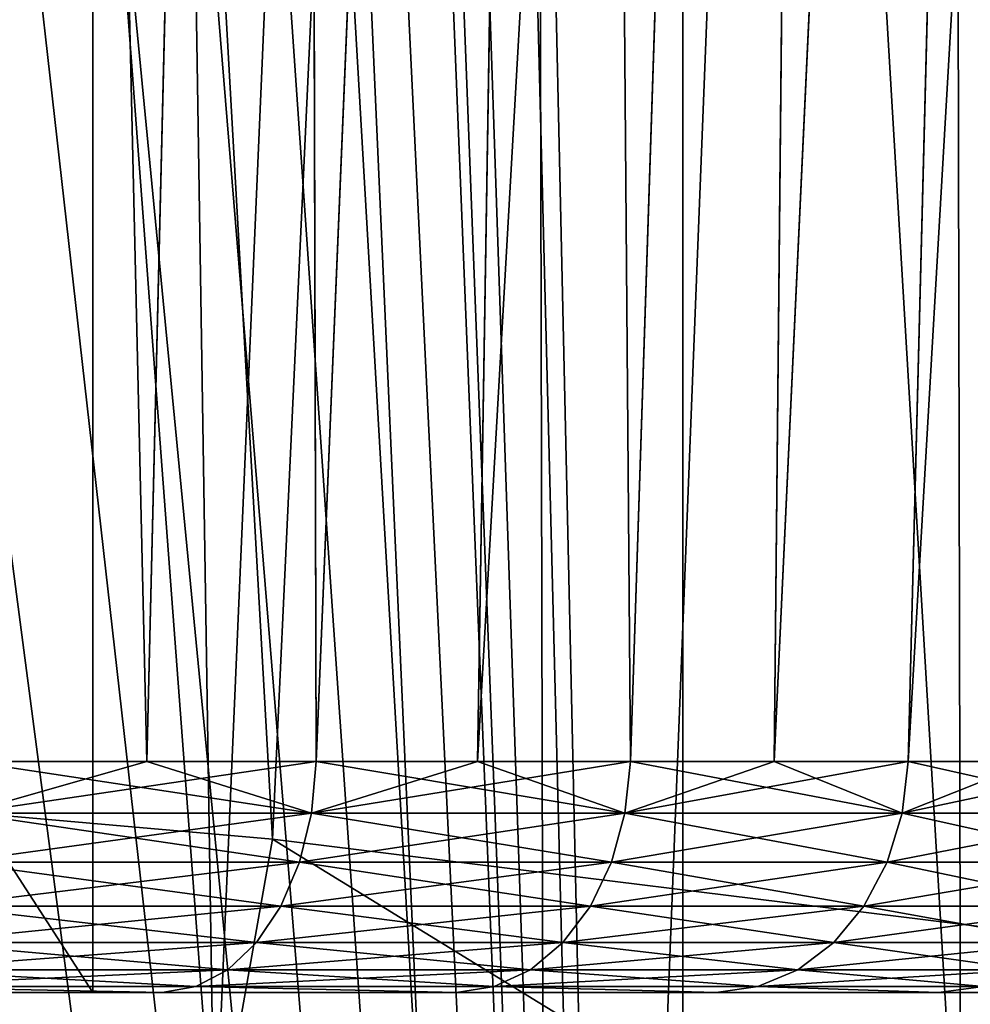
# Model space of a CAD drawing. Units: millimetres. Extents: x -26 to 26, y -131 to 154.
# Drawn here: x 4 to 6, y 134 to 136 of the extents above; entities that cross this region are included whole.
import ezdxf

# ---------------------------------------------------------------- set-up
doc = ezdxf.new("R2010")
doc.units = ezdxf.units.MM
doc.header["$LTSCALE"] = 198.929398
for name, color, linetype in [('137', 7, 'CONTINUOUS'), ('39', 7, 'CONTINUOUS'), ('41', 7, 'CONTINUOUS'), ('42', 7, 'CONTINUOUS'), ('44', 7, 'CONTINUOUS'), ('46', 7, 'CONTINUOUS'), ('47', 7, 'CONTINUOUS'), ('49', 7, 'CONTINUOUS'), ('65', 7, 'CONTINUOUS')]:
    doc.layers.add(name, color=color, linetype=linetype)

msp = doc.modelspace()

# ---------------------------------------------------------------- linework, layer by layer
at = {"layer": '137', "color": 7, "linetype": 'CONTINUOUS', "true_color": 0xaaaaaa}
for points in [[(4.268, 134.5326, -6.5141), (4.638, 134.5326, -6.255), (4.2593, 134.4242, -6.5009), (4.268, 134.5326, -6.5141)], [(4.638, 134.5326, -6.255), (4.9924, 134.5326, -5.9748), (4.2593, 134.4242, -6.5009), (4.638, 134.5326, -6.255)], [(4.2593, 134.4242, -6.5009), (4.9924, 134.5326, -5.9748), (4.9823, 134.4242, -5.9627), (4.2593, 134.4242, -6.5009)], [(4.9823, 134.4242, 5.9127), (4.268, 134.5326, 6.4641), (4.2593, 134.4242, 6.4509), (4.9823, 134.4242, 5.9127)], [(4.638, 134.5326, 6.205), (4.268, 134.5326, 6.4641), (4.9823, 134.4242, 5.9127), (4.638, 134.5326, 6.205)], [(4.9924, 134.5326, 5.9248), (4.638, 134.5326, 6.205), (4.9823, 134.4242, 5.9127), (4.9924, 134.5326, 5.9248)], [(4.9924, 134.5326, -5.9748), (5.3299, 134.5326, -5.6744), (4.9823, 134.4242, -5.9627), (4.9924, 134.5326, -5.9748)], [(5.3299, 134.5326, -5.6744), (5.6494, 134.5326, -5.3549), (4.9823, 134.4242, -5.9627), (5.3299, 134.5326, -5.6744)], [(4.9823, 134.4242, -5.9627), (5.6494, 134.5326, -5.3549), (5.6379, 134.4242, -5.3441), (4.9823, 134.4242, -5.9627)], [(5.6379, 134.4242, 5.2941), (4.9924, 134.5326, 5.9248), (4.9823, 134.4242, 5.9127), (5.6379, 134.4242, 5.2941)], [(5.3299, 134.5326, 5.6244), (4.9924, 134.5326, 5.9248), (5.6379, 134.4242, 5.2941), (5.3299, 134.5326, 5.6244)], [(5.6494, 134.5326, 5.3049), (5.3299, 134.5326, 5.6244), (5.6379, 134.4242, 5.2941), (5.6494, 134.5326, 5.3049)], [(5.6494, 134.5326, -5.3549), (5.9498, 134.5326, -5.0174), (5.6379, 134.4242, -5.3441), (5.6494, 134.5326, -5.3549)], [(5.9498, 134.5326, -5.0174), (6.23, 134.5326, -4.663), (5.6379, 134.4242, -5.3441), (5.9498, 134.5326, -5.0174)], [(5.6379, 134.4242, -5.3441), (6.23, 134.5326, -4.663), (6.2173, 134.4242, -4.6536), (5.6379, 134.4242, -5.3441)], [(6.2173, 134.4242, 4.6036), (5.6494, 134.5326, 5.3049), (5.6379, 134.4242, 5.2941), (6.2173, 134.4242, 4.6036)], [(5.9498, 134.5326, 4.9674), (5.6494, 134.5326, 5.3049), (6.2173, 134.4242, 4.6036), (5.9498, 134.5326, 4.9674)], [(6.23, 134.5326, 4.613), (5.9498, 134.5326, 4.9674), (6.2173, 134.4242, 4.6036), (6.23, 134.5326, 4.613)], [(6.23, 134.5326, -4.663), (6.4891, 134.5326, -4.293), (6.2173, 134.4242, -4.6536), (6.23, 134.5326, -4.663)], [(6.4891, 134.5326, -4.293), (6.7263, 134.5326, -3.9084), (6.2173, 134.4242, -4.6536), (6.4891, 134.5326, -4.293)], [(6.2173, 134.4242, -4.6536), (6.7263, 134.5326, -3.9084), (6.7126, 134.4242, -3.9005), (6.2173, 134.4242, -4.6536)], [(6.7126, 134.4242, 3.8505), (6.23, 134.5326, 4.613), (6.2173, 134.4242, 4.6036), (6.7126, 134.4242, 3.8505)], [(6.4891, 134.5326, 4.243), (6.23, 134.5326, 4.613), (6.7126, 134.4242, 3.8505), (6.4891, 134.5326, 4.243)], [(4.2593, 134.4242, -6.5009), (4.9823, 134.4242, -5.9627), (4.2378, 134.3218, -6.4683), (4.2593, 134.4242, -6.5009)], [(4.2378, 134.3218, -6.4683), (4.9823, 134.4242, -5.9627), (4.9572, 134.3218, -5.9328), (4.2378, 134.3218, -6.4683)], [(4.9572, 134.3218, 5.8828), (4.2593, 134.4242, 6.4509), (4.2378, 134.3218, 6.4183), (4.9572, 134.3218, 5.8828)], [(4.9823, 134.4242, 5.9127), (4.2593, 134.4242, 6.4509), (4.9572, 134.3218, 5.8828), (4.9823, 134.4242, 5.9127)], [(4.9823, 134.4242, -5.9627), (5.6379, 134.4242, -5.3441), (4.9572, 134.3218, -5.9328), (4.9823, 134.4242, -5.9627)], [(4.9572, 134.3218, -5.9328), (5.6379, 134.4242, -5.3441), (5.6095, 134.3218, -5.3173), (4.9572, 134.3218, -5.9328)], [(5.6095, 134.3218, 5.2673), (4.9823, 134.4242, 5.9127), (4.9572, 134.3218, 5.8828), (5.6095, 134.3218, 5.2673)], [(5.6379, 134.4242, 5.2941), (4.9823, 134.4242, 5.9127), (5.6095, 134.3218, 5.2673), (5.6379, 134.4242, 5.2941)], [(5.6379, 134.4242, -5.3441), (6.2173, 134.4242, -4.6536), (5.6095, 134.3218, -5.3173), (5.6379, 134.4242, -5.3441)], [(5.6095, 134.3218, -5.3173), (6.2173, 134.4242, -4.6536), (6.186, 134.3218, -4.6303), (5.6095, 134.3218, -5.3173)], [(6.186, 134.3218, 4.5803), (5.6379, 134.4242, 5.2941), (5.6095, 134.3218, 5.2673), (6.186, 134.3218, 4.5803)], [(6.2173, 134.4242, 4.6036), (5.6379, 134.4242, 5.2941), (6.186, 134.3218, 4.5803), (6.2173, 134.4242, 4.6036)], [(6.2173, 134.4242, -4.6536), (6.7126, 134.4242, -3.9005), (6.186, 134.3218, -4.6303), (6.2173, 134.4242, -4.6536)], [(6.186, 134.3218, -4.6303), (6.7126, 134.4242, -3.9005), (6.6788, 134.3218, -3.881), (6.186, 134.3218, -4.6303)], [(6.6788, 134.3218, 3.831), (6.2173, 134.4242, 4.6036), (6.186, 134.3218, 4.5803), (6.6788, 134.3218, 3.831)], [(6.7126, 134.4242, 3.8505), (6.2173, 134.4242, 4.6036), (6.6788, 134.3218, 3.831), (6.7126, 134.4242, 3.8505)], [(4.2378, 134.3218, -6.4683), (4.9572, 134.3218, -5.9328), (4.2046, 134.2304, -6.4178), (4.2378, 134.3218, -6.4683)], [(4.2046, 134.2304, -6.4178), (4.9572, 134.3218, -5.9328), (4.9184, 134.2304, -5.8865), (4.2046, 134.2304, -6.4178)], [(4.9184, 134.2304, 5.8365), (4.2378, 134.3218, 6.4183), (4.2046, 134.2304, 6.3678), (4.9184, 134.2304, 5.8365)], [(4.9572, 134.3218, 5.8828), (4.2378, 134.3218, 6.4183), (4.9184, 134.2304, 5.8365), (4.9572, 134.3218, 5.8828)], [(4.9572, 134.3218, -5.9328), (5.6095, 134.3218, -5.3173), (4.9184, 134.2304, -5.8865), (4.9572, 134.3218, -5.9328)], [(4.9184, 134.2304, -5.8865), (5.6095, 134.3218, -5.3173), (5.5656, 134.2304, -5.2759), (4.9184, 134.2304, -5.8865)], [(5.5656, 134.2304, 5.2259), (4.9572, 134.3218, 5.8828), (4.9184, 134.2304, 5.8365), (5.5656, 134.2304, 5.2259)], [(5.6095, 134.3218, 5.2673), (4.9572, 134.3218, 5.8828), (5.5656, 134.2304, 5.2259), (5.6095, 134.3218, 5.2673)], [(5.6095, 134.3218, -5.3173), (6.186, 134.3218, -4.6303), (5.5656, 134.2304, -5.2759), (5.6095, 134.3218, -5.3173)], [(5.5656, 134.2304, -5.2759), (6.186, 134.3218, -4.6303), (6.1376, 134.2304, -4.5942), (5.5656, 134.2304, -5.2759)], [(6.1376, 134.2304, 4.5442), (5.6095, 134.3218, 5.2673), (5.5656, 134.2304, 5.2259), (6.1376, 134.2304, 4.5442)], [(6.186, 134.3218, 4.5803), (5.6095, 134.3218, 5.2673), (6.1376, 134.2304, 4.5442), (6.186, 134.3218, 4.5803)], [(6.186, 134.3218, -4.6303), (6.6788, 134.3218, -3.881), (6.1376, 134.2304, -4.5942), (6.186, 134.3218, -4.6303)], [(6.1376, 134.2304, -4.5942), (6.6788, 134.3218, -3.881), (6.6265, 134.2304, -3.8508), (6.1376, 134.2304, -4.5942)], [(6.6265, 134.2304, 3.8008), (6.186, 134.3218, 4.5803), (6.1376, 134.2304, 4.5442), (6.6265, 134.2304, 3.8008)], [(6.6788, 134.3218, 3.831), (6.186, 134.3218, 4.5803), (6.6265, 134.2304, 3.8008), (6.6788, 134.3218, 3.831)], [(4.2046, 134.2304, -6.4178), (4.9184, 134.2304, -5.8865), (4.1613, 134.1543, -6.3519), (4.2046, 134.2304, -6.4178)], [(4.1613, 134.1543, -6.3519), (4.9184, 134.2304, -5.8865), (4.8677, 134.1543, -5.8261), (4.1613, 134.1543, -6.3519)], [(4.8677, 134.1543, 5.7761), (4.2046, 134.2304, 6.3678), (4.1613, 134.1543, 6.3019), (4.8677, 134.1543, 5.7761)], [(4.9184, 134.2304, 5.8365), (4.2046, 134.2304, 6.3678), (4.8677, 134.1543, 5.7761), (4.9184, 134.2304, 5.8365)], [(4.9184, 134.2304, -5.8865), (5.5656, 134.2304, -5.2759), (4.8677, 134.1543, -5.8261), (4.9184, 134.2304, -5.8865)], [(4.8677, 134.1543, -5.8261), (5.5656, 134.2304, -5.2759), (5.5082, 134.1543, -5.2217), (4.8677, 134.1543, -5.8261)], [(5.5082, 134.1543, 5.1717), (4.9184, 134.2304, 5.8365), (4.8677, 134.1543, 5.7761), (5.5082, 134.1543, 5.1717)], [(5.5656, 134.2304, 5.2259), (4.9184, 134.2304, 5.8365), (5.5082, 134.1543, 5.1717), (5.5656, 134.2304, 5.2259)], [(5.5656, 134.2304, -5.2759), (6.1376, 134.2304, -4.5942), (5.5082, 134.1543, -5.2217), (5.5656, 134.2304, -5.2759)], [(5.5082, 134.1543, -5.2217), (6.1376, 134.2304, -4.5942), (6.0743, 134.1543, -4.5471), (5.5082, 134.1543, -5.2217)], [(6.0743, 134.1543, 4.4971), (5.5656, 134.2304, 5.2259), (5.5082, 134.1543, 5.1717), (6.0743, 134.1543, 4.4971)], [(6.1376, 134.2304, 4.5442), (5.5656, 134.2304, 5.2259), (6.0743, 134.1543, 4.4971), (6.1376, 134.2304, 4.5442)], [(6.1376, 134.2304, -4.5942), (6.6265, 134.2304, -3.8508), (6.0743, 134.1543, -4.5471), (6.1376, 134.2304, -4.5942)], [(6.0743, 134.1543, -4.5471), (6.6265, 134.2304, -3.8508), (6.5582, 134.1543, -3.8114), (6.0743, 134.1543, -4.5471)], [(6.5582, 134.1543, 3.7614), (6.1376, 134.2304, 4.5442), (6.0743, 134.1543, 4.4971), (6.5582, 134.1543, 3.7614)], [(6.6265, 134.2304, 3.8008), (6.1376, 134.2304, 4.5442), (6.5582, 134.1543, 3.7614), (6.6265, 134.2304, 3.8008)], [(4.1613, 134.1543, -6.3519), (4.8677, 134.1543, -5.8261), (4.1099, 134.0972, -6.2738), (4.1613, 134.1543, -6.3519)], [(4.1099, 134.0972, -6.2738), (4.8677, 134.1543, -5.8261), (4.8075, 134.0972, -5.7544), (4.1099, 134.0972, -6.2738)], [(4.8075, 134.0972, 5.7044), (4.1613, 134.1543, 6.3019), (4.1099, 134.0972, 6.2238), (4.8075, 134.0972, 5.7044)], [(4.8677, 134.1543, 5.7761), (4.1613, 134.1543, 6.3019), (4.8075, 134.0972, 5.7044), (4.8677, 134.1543, 5.7761)], [(4.8677, 134.1543, -5.8261), (5.5082, 134.1543, -5.2217), (4.8075, 134.0972, -5.7544), (4.8677, 134.1543, -5.8261)], [(4.8075, 134.0972, -5.7544), (5.5082, 134.1543, -5.2217), (5.4402, 134.0972, -5.1575), (4.8075, 134.0972, -5.7544)], [(5.4402, 134.0972, 5.1075), (4.8677, 134.1543, 5.7761), (4.8075, 134.0972, 5.7044), (5.4402, 134.0972, 5.1075)], [(5.5082, 134.1543, 5.1717), (4.8677, 134.1543, 5.7761), (5.4402, 134.0972, 5.1075), (5.5082, 134.1543, 5.1717)], [(5.5082, 134.1543, -5.2217), (6.0743, 134.1543, -4.5471), (5.4402, 134.0972, -5.1575), (5.5082, 134.1543, -5.2217)], [(5.4402, 134.0972, -5.1575), (6.0743, 134.1543, -4.5471), (5.9992, 134.0972, -4.4913), (5.4402, 134.0972, -5.1575)], [(5.9992, 134.0972, 4.4413), (5.5082, 134.1543, 5.1717), (5.4402, 134.0972, 5.1075), (5.9992, 134.0972, 4.4413)], [(6.0743, 134.1543, 4.4971), (5.5082, 134.1543, 5.1717), (5.9992, 134.0972, 4.4413), (6.0743, 134.1543, 4.4971)], [(6.0743, 134.1543, -4.5471), (6.5582, 134.1543, -3.8114), (5.9992, 134.0972, -4.4913), (6.0743, 134.1543, -4.5471)], [(5.9992, 134.0972, -4.4913), (6.5582, 134.1543, -3.8114), (6.4772, 134.0972, -3.7646), (5.9992, 134.0972, -4.4913)], [(6.4772, 134.0972, 3.7146), (6.0743, 134.1543, 4.4971), (5.9992, 134.0972, 4.4413), (6.4772, 134.0972, 3.7146)], [(6.5582, 134.1543, 3.7614), (6.0743, 134.1543, 4.4971), (6.4772, 134.0972, 3.7146), (6.5582, 134.1543, 3.7614)], [(4.1099, 134.0972, -6.2738), (4.8075, 134.0972, -5.7544), (4.0529, 134.0619, -6.1871), (4.1099, 134.0972, -6.2738)], [(4.0529, 134.0619, -6.1871), (4.8075, 134.0972, -5.7544), (4.7408, 134.0619, -5.6749), (4.0529, 134.0619, -6.1871)], [(4.7408, 134.0619, 5.6249), (4.1099, 134.0972, 6.2238), (4.0529, 134.0619, 6.1371), (4.7408, 134.0619, 5.6249)], [(4.8075, 134.0972, 5.7044), (4.1099, 134.0972, 6.2238), (4.7408, 134.0619, 5.6249), (4.8075, 134.0972, 5.7044)], [(4.8075, 134.0972, -5.7544), (5.4402, 134.0972, -5.1575), (4.7408, 134.0619, -5.6749), (4.8075, 134.0972, -5.7544)], [(4.7408, 134.0619, -5.6749), (5.4402, 134.0972, -5.1575), (5.3647, 134.0619, -5.0863), (4.7408, 134.0619, -5.6749)], [(5.3647, 134.0619, 5.0363), (4.8075, 134.0972, 5.7044), (4.7408, 134.0619, 5.6249), (5.3647, 134.0619, 5.0363)], [(5.4402, 134.0972, 5.1075), (4.8075, 134.0972, 5.7044), (5.3647, 134.0619, 5.0363), (5.4402, 134.0972, 5.1075)], [(5.4402, 134.0972, -5.1575), (5.9992, 134.0972, -4.4913), (5.3647, 134.0619, -5.0863), (5.4402, 134.0972, -5.1575)], [(5.3647, 134.0619, -5.0863), (5.9992, 134.0972, -4.4913), (5.916, 134.0619, -4.4293), (5.3647, 134.0619, -5.0863)], [(5.916, 134.0619, 4.3793), (5.4402, 134.0972, 5.1075), (5.3647, 134.0619, 5.0363), (5.916, 134.0619, 4.3793)], [(5.9992, 134.0972, 4.4413), (5.4402, 134.0972, 5.1075), (5.916, 134.0619, 4.3793), (5.9992, 134.0972, 4.4413)], [(5.9992, 134.0972, -4.4913), (6.4772, 134.0972, -3.7646), (5.916, 134.0619, -4.4293), (5.9992, 134.0972, -4.4913)], [(5.916, 134.0619, -4.4293), (6.4772, 134.0972, -3.7646), (6.3873, 134.0619, -3.7127), (5.916, 134.0619, -4.4293)], [(6.3873, 134.0619, 3.6627), (5.9992, 134.0972, 4.4413), (5.916, 134.0619, 4.3793), (6.3873, 134.0619, 3.6627)], [(6.4772, 134.0972, 3.7146), (5.9992, 134.0972, 4.4413), (6.3873, 134.0619, 3.6627), (6.4772, 134.0972, 3.7146)], [(3.9926, 134.05, 6.0471), (4.6706, 134.05, 5.5425), (4.0529, 134.0619, 6.1371), (3.9926, 134.05, 6.0471)], [(4.6706, 134.05, -5.5925), (3.9926, 134.05, -6.0971), (4.0529, 134.0619, -6.1871), (4.6706, 134.05, -5.5925)], [(4.6706, 134.05, 5.5425), (4.7408, 134.0619, 5.6249), (4.0529, 134.0619, 6.1371), (4.6706, 134.05, 5.5425)], [(4.6706, 134.05, -5.5925), (4.0529, 134.0619, -6.1871), (4.7408, 134.0619, -5.6749), (4.6706, 134.05, -5.5925)], [(4.6706, 134.05, 5.5425), (5.2854, 134.05, 4.9626), (4.7408, 134.0619, 5.6249), (4.6706, 134.05, 5.5425)], [(5.2854, 134.05, -5.0126), (4.6706, 134.05, -5.5925), (4.7408, 134.0619, -5.6749), (5.2854, 134.05, -5.0126)], [(5.2854, 134.05, 4.9626), (5.3647, 134.0619, 5.0363), (4.7408, 134.0619, 5.6249), (5.2854, 134.05, 4.9626)], [(5.2854, 134.05, -5.0126), (4.7408, 134.0619, -5.6749), (5.3647, 134.0619, -5.0863), (5.2854, 134.05, -5.0126)], [(5.2854, 134.05, 4.9626), (5.8288, 134.05, 4.3151), (5.3647, 134.0619, 5.0363), (5.2854, 134.05, 4.9626)], [(5.8288, 134.05, -4.3651), (5.2854, 134.05, -5.0126), (5.3647, 134.0619, -5.0863), (5.8288, 134.05, -4.3651)], [(5.8288, 134.05, 4.3151), (5.916, 134.0619, 4.3793), (5.3647, 134.0619, 5.0363), (5.8288, 134.05, 4.3151)], [(5.8288, 134.05, -4.3651), (5.3647, 134.0619, -5.0863), (5.916, 134.0619, -4.4293), (5.8288, 134.05, -4.3651)], [(5.8288, 134.05, 4.3151), (6.2933, 134.05, 3.609), (5.916, 134.0619, 4.3793), (5.8288, 134.05, 4.3151)], [(6.2933, 134.05, -3.659), (5.8288, 134.05, -4.3651), (5.916, 134.0619, -4.4293), (6.2933, 134.05, -3.659)], [(6.2933, 134.05, 3.609), (6.3873, 134.0619, 3.6627), (5.916, 134.0619, 4.3793), (6.2933, 134.05, 3.609)], [(6.2933, 134.05, -3.659), (5.916, 134.0619, -4.4293), (6.3873, 134.0619, -3.7127), (6.2933, 134.05, -3.659)], [(6.2933, 134.05, 3.609), (6.6727, 134.05, 2.8537), (6.3873, 134.0619, 3.6627), (6.2933, 134.05, 3.609)], [(6.6727, 134.05, -2.9037), (6.2933, 134.05, -3.659), (6.3873, 134.0619, -3.7127), (6.6727, 134.05, -2.9037)]]:
    msp.add_3dface(points, dxfattribs=at)
at = {"layer": '39', "color": 7, "linetype": 'CONTINUOUS', "true_color": 0xaaaaaa}
for points in [[(4.9011, 134.3705, -21.7285), (3.2782, 134.5121, -22.0322), (3.8637, 152.7587, -21.937), (4.9011, 134.3705, -21.7285)], [(5.7587, 152.7587, -21.5169), (4.9011, 134.3705, -21.7285), (3.8637, 152.7587, -21.937), (5.7587, 152.7587, -21.5169)], [(6.5032, 134.1723, -21.3034), (4.9011, 134.3705, -21.7285), (5.7587, 152.7587, -21.5169), (6.5032, 134.1723, -21.3034)], [(5.3791, 141.25, 21.565), (5.7586, 124.25, 21.4669), (5.7587, 152.7587, 21.4669), (5.3791, 141.25, 21.565)], [(5.7586, 124.25, 21.4669), (7.6099, 124.25, 20.8832), (5.7587, 152.7587, 21.4669), (5.7586, 124.25, 21.4669)], [(5.7587, 152.7587, 21.4669), (7.6099, 124.25, 20.8832), (7.6099, 152.7587, 20.8832), (5.7587, 152.7587, 21.4669)], [(7.6099, 152.7587, -20.9332), (6.5032, 134.1723, -21.3034), (5.7587, 152.7587, -21.5169), (7.6099, 152.7587, -20.9332)], [(5.3408, 140.595, 21.5745), (5.7586, 124.25, 21.4669), (5.3791, 141.25, 21.565), (5.3408, 140.595, 21.5745)], [(5.2247, 139.9416, 21.6029), (5.7586, 124.25, 21.4669), (5.3408, 140.595, 21.5745), (5.2247, 139.9416, 21.6029)], [(5.1623, 139.7043, 21.6179), (5.7586, 124.25, 21.4669), (5.2247, 139.9416, 21.6029), (5.1623, 139.7043, 21.6179)], [(5.1373, 139.6196, 21.6238), (5.7586, 124.25, 21.4669), (5.1623, 139.7043, 21.6179), (5.1373, 139.6196, 21.6238)], [(5.0307, 139.3027, 21.6488), (5.7586, 124.25, 21.4669), (5.1373, 139.6196, 21.6238), (5.0307, 139.3027, 21.6488)], [(4.9051, 138.9924, 21.6776), (5.7586, 124.25, 21.4669), (5.0307, 139.3027, 21.6488), (4.9051, 138.9924, 21.6776)], [(4.761, 138.6903, 21.7097), (5.7586, 124.25, 21.4669), (4.9051, 138.9924, 21.6776), (4.761, 138.6903, 21.7097)], [(4.599, 138.3973, 21.7445), (5.7586, 124.25, 21.4669), (4.761, 138.6903, 21.7097), (4.599, 138.3973, 21.7445)], [(4.4195, 138.1146, 21.7817), (5.7586, 124.25, 21.4669), (4.599, 138.3973, 21.7445), (4.4195, 138.1146, 21.7817)], [(4.2231, 137.8434, 21.8205), (5.7586, 124.25, 21.4669), (4.4195, 138.1146, 21.7817), (4.2231, 137.8434, 21.8205)], [(4.0108, 137.585, 21.8605), (5.7586, 124.25, 21.4669), (4.2231, 137.8434, 21.8205), (4.0108, 137.585, 21.8605)], [(3.8637, 124.25, 21.887), (5.7586, 124.25, 21.4669), (4.0108, 137.585, 21.8605), (3.8637, 124.25, 21.887)]]:
    msp.add_3dface(points, dxfattribs=at)
at = {"layer": '41', "color": 7, "linetype": 'CONTINUOUS', "true_color": 0xaaaaaa}
for points in [[(3.1975, 133.8281, -20.5654), (4.7797, 133.6862, -20.2609), (3.6455, 148.7674, -19.9605), (3.1975, 133.8281, -20.5654)], [(4.5429, 148.7674, 19.7253), (3.6775, 127.75, 20.6505), (3.6455, 148.7674, 19.9105), (4.5429, 148.7674, 19.7253)], [(3.6455, 148.7674, -19.9605), (4.7797, 133.6862, -20.2609), (4.5429, 148.7674, -19.7753), (3.6455, 148.7674, -19.9605)], [(5.4805, 127.75, 20.2472), (3.6775, 127.75, 20.6505), (4.5429, 148.7674, 19.7253), (5.4805, 127.75, 20.2472)], [(5.431, 148.7674, 19.4998), (5.4805, 127.75, 20.2472), (4.5429, 148.7674, 19.7253), (5.431, 148.7674, 19.4998)], [(4.5429, 148.7674, -19.7753), (4.7797, 133.6862, -20.2609), (5.431, 148.7674, -19.5498), (4.5429, 148.7674, -19.7753)], [(4.7797, 133.6862, -20.2609), (6.3401, 133.4875, -19.8348), (5.431, 148.7674, -19.5498), (4.7797, 133.6862, -20.2609)], [(6.308, 148.7674, 19.2343), (5.4805, 127.75, 20.2472), (5.431, 148.7674, 19.4998), (6.308, 148.7674, 19.2343)], [(5.431, 148.7674, -19.5498), (6.3401, 133.4875, -19.8348), (6.308, 148.7674, -19.2843), (5.431, 148.7674, -19.5498)], [(7.2413, 127.75, 19.687), (5.4805, 127.75, 20.2472), (6.308, 148.7674, 19.2343), (7.2413, 127.75, 19.687)], [(7.1721, 148.7674, 18.9295), (7.2413, 127.75, 19.687), (6.308, 148.7674, 19.2343), (7.1721, 148.7674, 18.9295)], [(6.3401, 133.4875, -19.8348), (7.8726, 133.2319, -19.2868), (6.308, 148.7674, -19.2843), (6.3401, 133.4875, -19.8348)], [(6.308, 148.7674, -19.2843), (7.8726, 133.2319, -19.2868), (7.1721, 148.7674, -18.9795), (6.308, 148.7674, -19.2843)]]:
    msp.add_3dface(points, dxfattribs=at)
at = {"layer": '42', "color": 7, "linetype": 'CONTINUOUS', "true_color": 0xaaaaaa}
for points in [[(5.2854, 134.05, 4.9626), (4.6706, 134.05, 5.5425), (-5.2854, 134.05, 4.9626), (5.2854, 134.05, 4.9626)], [(-5.2854, 134.05, 4.9626), (4.6706, 134.05, 5.5425), (-4.6706, 134.05, 5.5425), (-5.2854, 134.05, 4.9626)], [(5.2854, 134.05, 4.9626), (-5.2854, 134.05, 4.9626), (-4.525, 134.05, 4.5), (5.2854, 134.05, 4.9626)], [(4.6706, 134.05, 5.5425), (3.9926, 134.05, 6.0471), (-4.6706, 134.05, 5.5425), (4.6706, 134.05, 5.5425)], [(-3.9926, 134.05, -6.0971), (4.6706, 134.05, -5.5925), (-4.6706, 134.05, -5.5925), (-3.9926, 134.05, -6.0971)], [(-4.6706, 134.05, -5.5925), (4.6706, 134.05, -5.5925), (3.5, 134.05, -5.2), (-4.6706, 134.05, -5.5925)], [(4.525, 134.05, 4.5), (5.2854, 134.05, 4.9626), (-4.525, 134.05, 4.5), (4.525, 134.05, 4.5)], [(3.9926, 134.05, -6.0971), (4.6706, 134.05, -5.5925), (-3.9926, 134.05, -6.0971), (3.9926, 134.05, -6.0971)], [(4.6706, 134.05, -5.5925), (5.2854, 134.05, -5.0126), (3.5, 134.05, -5.2), (4.6706, 134.05, -5.5925)], [(5.2854, 134.05, -5.0126), (4.525, 134.05, -4.55), (3.5, 134.05, -5.2), (5.2854, 134.05, -5.0126)], [(4.525, 134.05, -4.55), (3.5, 134.05, -4.55), (3.5, 134.05, -5.2), (4.525, 134.05, -4.55)], [(5.8288, 134.05, 4.3151), (5.2854, 134.05, 4.9626), (4.525, 134.05, 4.5), (5.8288, 134.05, 4.3151)], [(6.2933, 134.05, 3.609), (5.8288, 134.05, 4.3151), (4.525, 134.05, -4.55), (6.2933, 134.05, 3.609)], [(4.525, 134.05, -4.55), (5.8288, 134.05, 4.3151), (4.525, 134.05, 4.5), (4.525, 134.05, -4.55)], [(6.6727, 134.05, 2.8537), (6.2933, 134.05, 3.609), (4.525, 134.05, -4.55), (6.6727, 134.05, 2.8537)], [(6.9618, 134.05, 2.0595), (6.6727, 134.05, 2.8537), (4.525, 134.05, -4.55), (6.9618, 134.05, 2.0595)], [(7.1567, 134.05, 1.2371), (6.9618, 134.05, 2.0595), (4.525, 134.05, -4.55), (7.1567, 134.05, 1.2371)], [(7.2549, 134.05, 0.3976), (7.1567, 134.05, 1.2371), (4.525, 134.05, -4.55), (7.2549, 134.05, 0.3976)], [(7.2549, 134.05, -0.4476), (7.2549, 134.05, 0.3976), (4.525, 134.05, -4.55), (7.2549, 134.05, -0.4476)], [(7.1567, 134.05, -1.2871), (7.2549, 134.05, -0.4476), (4.525, 134.05, -4.55), (7.1567, 134.05, -1.2871)], [(6.9618, 134.05, -2.1095), (7.1567, 134.05, -1.2871), (4.525, 134.05, -4.55), (6.9618, 134.05, -2.1095)], [(6.6727, 134.05, -2.9037), (6.9618, 134.05, -2.1095), (4.525, 134.05, -4.55), (6.6727, 134.05, -2.9037)], [(6.2933, 134.05, -3.659), (6.6727, 134.05, -2.9037), (4.525, 134.05, -4.55), (6.2933, 134.05, -3.659)], [(5.8288, 134.05, -4.3651), (6.2933, 134.05, -3.659), (4.525, 134.05, -4.55), (5.8288, 134.05, -4.3651)], [(5.2854, 134.05, -5.0126), (5.8288, 134.05, -4.3651), (4.525, 134.05, -4.55), (5.2854, 134.05, -5.0126)]]:
    msp.add_3dface(points, dxfattribs=at)
at = {"layer": '44', "color": 7, "linetype": 'CONTINUOUS', "true_color": 0xaaaaaa}
for points in [[(4.638, 134.5326, 6.205), (4.3307, 147.7674, 6.9722), (4.268, 134.5326, 6.4641), (4.638, 134.5326, 6.205)], [(4.3307, 147.7674, -7.0222), (4.9584, 147.7674, -6.5924), (4.268, 134.5326, -6.5141), (4.3307, 147.7674, -7.0222)], [(4.268, 134.5326, -6.5141), (4.9584, 147.7674, -6.5924), (4.638, 134.5326, -6.255), (4.268, 134.5326, -6.5141)], [(4.9566, 147.7674, 6.5438), (4.3307, 147.7674, 6.9722), (4.638, 134.5326, 6.205), (4.9566, 147.7674, 6.5438)], [(4.9924, 134.5326, 5.9248), (4.9566, 147.7674, 6.5438), (4.638, 134.5326, 6.205), (4.9924, 134.5326, 5.9248)], [(4.638, 134.5326, -6.255), (4.9584, 147.7674, -6.5924), (4.9924, 134.5326, -5.9748), (4.638, 134.5326, -6.255)], [(5.5425, 147.7674, 6.0576), (4.9566, 147.7674, 6.5438), (4.9924, 134.5326, 5.9248), (5.5425, 147.7674, 6.0576)], [(4.9584, 147.7674, -6.5924), (5.5442, 147.7674, -6.106), (4.9924, 134.5326, -5.9748), (4.9584, 147.7674, -6.5924)], [(5.3299, 134.5326, 5.6244), (5.5425, 147.7674, 6.0576), (4.9924, 134.5326, 5.9248), (5.3299, 134.5326, 5.6244)], [(4.9924, 134.5326, -5.9748), (5.5442, 147.7674, -6.106), (5.3299, 134.5326, -5.6744), (4.9924, 134.5326, -5.9748)], [(5.6494, 134.5326, 5.3049), (5.5425, 147.7674, 6.0576), (5.3299, 134.5326, 5.6244), (5.6494, 134.5326, 5.3049)], [(5.5442, 147.7674, -6.106), (6.0826, 147.7674, -5.5675), (5.3299, 134.5326, -5.6744), (5.5442, 147.7674, -6.106)], [(5.3299, 134.5326, -5.6744), (6.0826, 147.7674, -5.5675), (5.6494, 134.5326, -5.3549), (5.3299, 134.5326, -5.6744)], [(6.081, 147.7674, 5.5192), (5.5425, 147.7674, 6.0576), (5.6494, 134.5326, 5.3049), (6.081, 147.7674, 5.5192)], [(5.9498, 134.5326, 4.9674), (6.081, 147.7674, 5.5192), (5.6494, 134.5326, 5.3049), (5.9498, 134.5326, 4.9674)], [(5.6494, 134.5326, -5.3549), (6.0826, 147.7674, -5.5675), (5.9498, 134.5326, -5.0174), (5.6494, 134.5326, -5.3549)], [(6.5674, 147.7674, 4.9334), (6.081, 147.7674, 5.5192), (5.9498, 134.5326, 4.9674), (6.5674, 147.7674, 4.9334)], [(6.23, 134.5326, 4.613), (6.5674, 147.7674, 4.9334), (5.9498, 134.5326, 4.9674), (6.23, 134.5326, 4.613)], [(6.0826, 147.7674, -5.5675), (6.5688, 147.7674, -4.9816), (5.9498, 134.5326, -5.0174), (6.0826, 147.7674, -5.5675)], [(5.9498, 134.5326, -5.0174), (6.5688, 147.7674, -4.9816), (6.23, 134.5326, -4.663), (5.9498, 134.5326, -5.0174)], [(6.4891, 134.5326, 4.243), (6.5674, 147.7674, 4.9334), (6.23, 134.5326, 4.613), (6.4891, 134.5326, 4.243)], [(6.5688, 147.7674, -4.9816), (6.9972, 147.7674, -4.3557), (6.23, 134.5326, -4.663), (6.5688, 147.7674, -4.9816)], [(6.23, 134.5326, -4.663), (6.9972, 147.7674, -4.3557), (6.4891, 134.5326, -4.293), (6.23, 134.5326, -4.663)]]:
    msp.add_3dface(points, dxfattribs=at)
at = {"layer": '46', "color": 7, "linetype": 'CONTINUOUS', "true_color": 0xaaaaaa}
for points in [[(3.5, 134.05, -4.55), (4.525, 134.05, -4.55), (4.525, 148.05, -4.55), (3.5, 134.05, -4.55)], [(3.5, 134.05, -4.55), (4.525, 148.05, -4.55), (3.5, 148.05, -4.55), (3.5, 134.05, -4.55)]]:
    msp.add_3dface(points, dxfattribs=at)
at = {"layer": '47', "color": 7, "linetype": 'CONTINUOUS', "true_color": 0xaaaaaa}
for points in [[(4.525, 134.05, -4.55), (4.525, 134.05, 4.5), (4.525, 148.05, 4.5), (4.525, 134.05, -4.55)], [(4.525, 134.05, -4.55), (4.525, 148.05, 4.5), (4.525, 148.05, -4.55), (4.525, 134.05, -4.55)]]:
    msp.add_3dface(points, dxfattribs=at)
at = {"layer": '49', "color": 7, "linetype": 'CONTINUOUS', "true_color": 0xaaaaaa}
for points in [[(3.2782, 134.5121, -22.0322), (4.7797, 133.6862, -20.2609), (3.1975, 133.8281, -20.5654), (3.2782, 134.5121, -22.0322)], [(3.2782, 134.5121, -22.0322), (4.9011, 134.3705, -21.7285), (4.7797, 133.6862, -20.2609), (3.2782, 134.5121, -22.0322)], [(4.9011, 134.3705, -21.7285), (6.3401, 133.4875, -19.8348), (4.7797, 133.6862, -20.2609), (4.9011, 134.3705, -21.7285)], [(4.9011, 134.3705, -21.7285), (6.5032, 134.1723, -21.3034), (6.3401, 133.4875, -19.8348), (4.9011, 134.3705, -21.7285)], [(6.5032, 134.1723, -21.3034), (7.8726, 133.2319, -19.2868), (6.3401, 133.4875, -19.8348), (6.5032, 134.1723, -21.3034)]]:
    msp.add_3dface(points, dxfattribs=at)
at = {"layer": '65', "color": 7, "linetype": 'CONTINUOUS', "true_color": 0xaaaaaa}
for points in [[(4.525, 134.05, 4.5), (-4.525, 134.05, 4.5), (-4.525, 148.05, 4.5), (4.525, 134.05, 4.5)], [(4.525, 134.05, 4.5), (-4.525, 148.05, 4.5), (4.525, 148.05, 4.5), (4.525, 134.05, 4.5)]]:
    msp.add_3dface(points, dxfattribs=at)

doc.saveas('drawing.dxf')
